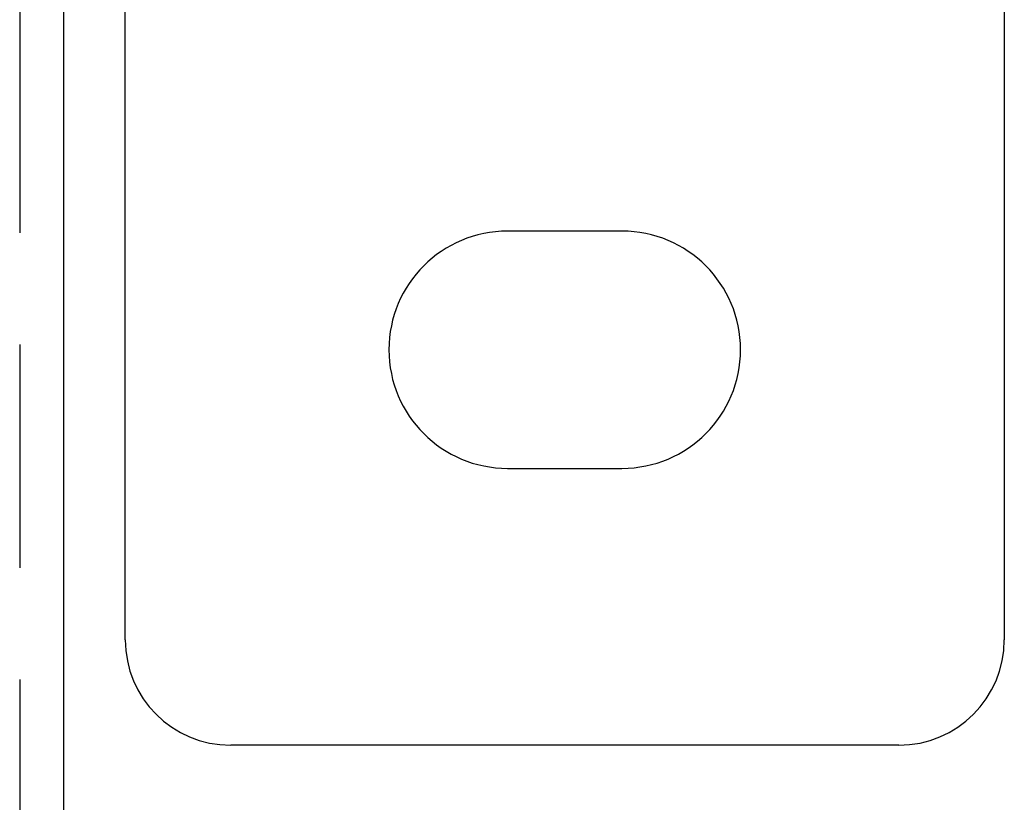
# Model space of a CAD drawing. Extents: x -3313 to -2746, y -276 to 391.
# Drawn here: x -3129 to -3073, y 206 to 250 of the extents above; entities that cross this region are included whole.
import ezdxf

# ---------------------------------------------------------------- set-up
doc = ezdxf.new("R2010")
doc.units = 0
doc.header["$LTSCALE"] = 2
doc.linetypes.add('VERDECKT', pattern=[9.525, 6.35, -3.175])
doc.layers.get('0').update_dxf_attribs({"linetype": 'CONTINUOUS'})
doc.layers.add('STEMPEL', color=3, linetype='CONTINUOUS')

# ---------------------------------------------------------------- blocks, each defined once
blk = doc.blocks.new('A$C6B5D4621')
at = {"extrusion": (0, 1, -2e-16)}
for p, q in [((-2796.197, 446.692), (-2796.197, 333.692)), ((-2849.697, 418.192), (-2849.697, 194.906)), ((-2846.197, 333.692), (-2846.197, 418.192)), ((-2817.947, 356.942), (-2824.447, 356.942)), ((-2824.447, 343.442), (-2817.947, 343.442)), ((-2802.197, 327.692), (-2840.197, 327.692))]:
    blk.add_line(p, q, dxfattribs=at)
at = {"color": 1, "linetype": 'VERDECKT', "extrusion": (0, 1, -2e-16)}
blk.add_line((-2852.197, 426.683), (-2852.197, 194.906), dxfattribs=at)
for centre, radius, start, end in [((-2824.447, 350.192), 6.75, 90, 270), ((-2817.947, 350.192), 6.75, 270, 90), ((-2840.197, 333.692), 6, 180, 270), ((-2802.197, 333.692), 6, 270, 0)]:
    blk.add_arc(centre, radius, start, end)

msp = doc.modelspace()

# ---------------------------------------------------------------- block references
at = {"layer": 'STEMPEL'}
msp.add_blockref('A$C6B5D4621', (-276.766, -118.471, 85.352), dxfattribs=at)

doc.saveas('drawing.dxf')
